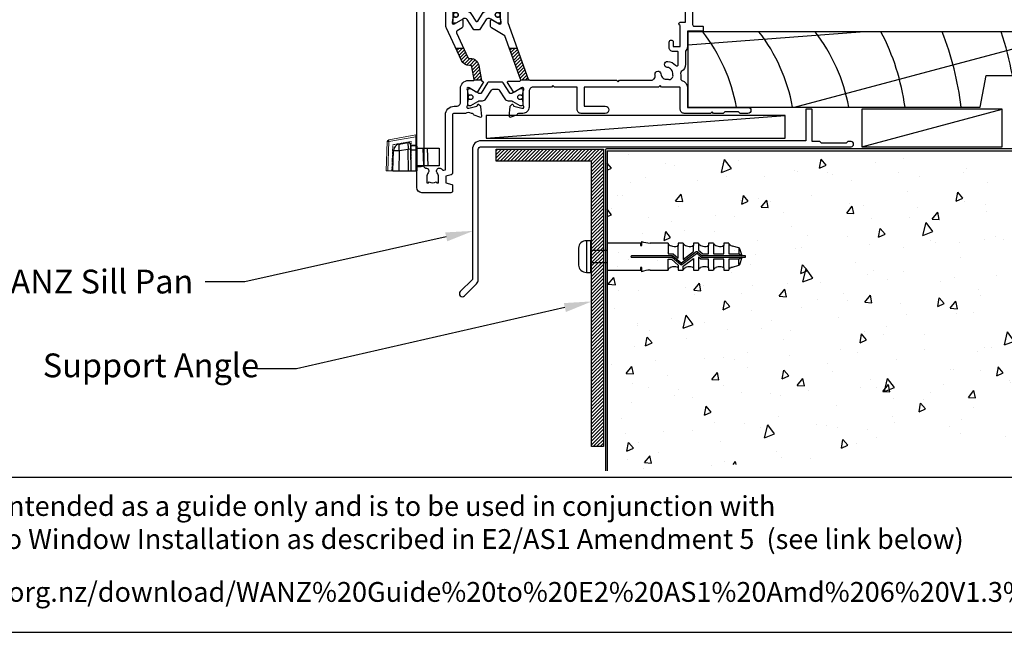
# Model space of a CAD drawing. Units: inches. Extents: x 0 to 5796, y -129 to 5363.
# Drawn here: x 2057 to 2306, y 794 to 949 of the extents above; entities that cross this region are included whole.
import ezdxf
from ezdxf import colors
from ezdxf.entities.mleader import LeaderData, LeaderLine
from ezdxf.math import Vec2, Vec3

# ---------------------------------------------------------------- set-up
doc = ezdxf.new("R2010")
doc.units = ezdxf.units.IN
doc.header["$MEASUREMENT"] = 0
doc.linetypes.add('DASHED2', pattern=[0.375, 0.25, -0.125])
doc.layers.add('Dwelling', color=4, linetype='Continuous')
doc.layers.add('OMEGA WINDOWS AND DOORS', color=7, linetype='Continuous')
doc.styles.add('arialobs', font='txt', dxfattribs={"height": 6})

# ---------------------------------------------------------------- blocks, each defined once
blk = doc.blocks.new('50340')
for points in [[(28.9, 1.8, -1), (28.9, 0), (22.8, 0, -0.414214), (21.8, 1), (21.8, 6.6), (16.1, 6.6), (15.7, 7), (15.3, 6.6), (10.7, 6.6, 0.414214), (9.7, 5.6), (9.7, 1.6, -0.414214), (8.1, 0), (7, 0, 0.359508), (6.71, -0.24, -0.263725), (6.51, -0.47), (5.1, -0.98, -0.548619), (4.7, -0.67), (4.91, 1.69, -0.176327), (4.99, 1.88), (5.36, 2.24, -0.57735), (5.69, 2.15), (5.74, 1.98, 0.267949), (5.88, 1.84), (7.87, 1.31, 0.065543), (7.95, 1.3), (8.1, 1.3, 0.576928), (8.36, 1.75, -0.13133), (8.2, 2.35), (8.2, 5.33, -0.127017), (8.35, 5.91, 0.767016), (7.79, 6.44), (6, 5.37, -0.409111), (5.73, 5.43), (4.25, 7.79, -0.589045), (4.42, 8.1), (7.2, 8.1, 0.520567), (7.57, 8.64), (3.6, 19.55), (0.19, 21.6, -0.263278), (0, 21.94), (0, 23.46, -0.583183), (0.3, 23.63), (2.09, 22.56, 0.767016), (2.65, 23.09, -0.127017), (2.5, 23.67), (2.5, 26.65, -0.13133), (2.66, 27.25, 0.576928), (2.4, 27.7), (2.25, 27.7, 0.065543), (2.17, 27.69), (0.18, 27.16, 0.267949), (0.04, 27.02), (-0.01, 26.85, -0.57735), (-0.34, 26.76), (-0.71, 27.12, -0.176327), (-0.79, 27.31), (-1, 29.67, -0.548619), (-0.6, 29.98), (0.81, 29.47, -0.263725), (1.01, 29.24, 0.359508), (1.3, 29), (1.55, 29, 0.267261), (3.05, 29), (8.5, 29), (8.9, 28.6), (9.3, 29), (11.45, 29, 0.414214), (11.65, 29.2), (11.65, 33.36, 0.267949), (11.55, 33.54), (11.35, 33.65, -0.267949), (11.15, 34), (11.15, 34.6, -0.414214), (11.55, 35), (35.2, 35, -0.513615), (35.39, 34.74), (35.23, 34.27, -0.32134), (34.85, 34), (33.1, 34, 0.414214), (32.7, 33.6), (32.7, 32.1, 0.414214), (33.1, 31.7), (37.2, 31.7), (37.6, 31.3), (38, 31.7), (47.4, 31.7), (47.8, 31.3), (48.2, 31.7), (48.8, 31.7, 0.414214), (49.2, 32.1), (49.2, 33.05), (48.56, 33.69, -0.26642), (48.51, 33.88, -0.341047), (49.96, 35), (50.5, 35, -0.414213), (50.9, 34.6), (50.9, 22.4, 0.414214), (51.3, 22), (53.4, 22, -0.414214), (53.6, 21.8), (53.6, 20.9, -0.414214), (53.4, 20.7), (49.6, 20.7), (49.6, 16.9, -0.193302), (49.1, 15.66), (49.1, 12.4, -0.260405), (48.05, 10.53, 0.335727), (47.88, 10.08, -0.135201), (47.89, 8.81, 0.407192), (48.16, 8.32, -0.333011), (49.6, 6.4), (49.6, 1.5), (64.85, 1.5, -1), (64.85, 0), (62.9, 0), (62.5, 0.4), (59, 0.4), (58.6, 0), (56.2, 0), (55.8, 0.4), (55.4, 0), (48.8, 0, -0.414214), (47.8, 1), (47.8, 6.4, 0.414214), (47.6, 6.6), (43.1, 6.6), (42.7, 7), (42.3, 6.6), (23.6, 6.6), (23.6, 1.8)], [(41.41, 9.87, -1), (42.9, 9.98, 0.437948), (44.64, 8.62, -0.16291), (44.89, 8.58, 0.258199), (45.27, 8.58, 0.131884), (45.92, 9.23, 0.258199), (45.92, 9.61, -0.16291), (45.88, 9.86, 0.437948), (44.52, 11.6, -1), (44.63, 13.09, -0.189227), (46.61, 12.13, 0.682999), (47.3, 12.4), (47.3, 15.4, 0.414214), (47.1, 15.6), (46, 15.6, -0.414214), (45, 16.6), (45, 18, -1), (46, 18), (46, 16.9), (47.8, 16.9), (47.8, 22.2, -1), (47.8, 23), (49.1, 23), (49.1, 29.9), (46, 29.9), (46, 28.8, -1), (45, 28.8), (45, 29.9), (33.1, 29.9, -0.414214), (30.9, 32.1), (30.9, 33.2), (18.59, 33.2, 0.24351), (17.77, 32.78, -0.441427), (16.67, 32.64, 0.353006), (14.79, 32.69, -0.11732), (14.37, 32.51, 0.237915), (14.08, 32.29, 0.230776), (14.08, 30.71, 0.237915), (14.37, 30.49, -0.11732), (14.79, 30.31, 0.353006), (16.67, 30.36, -0.342029), (17.59, 30.4), (19.18, 29.29, -0.244698), (19.35, 28.97), (19.35, 27.4, -0.414214), (19.15, 27.2), (18.15, 27.2, -0.414214), (17.95, 27.4), (17.95, 27.8), (16.1, 27.8), (15.7, 28.2), (15.3, 27.8), (13.45, 27.8), (13.45, 27.4, -0.414214), (13.25, 27.2), (5.3, 27.2, 0.414214), (4.3, 26.2), (4.3, 22.9), (9.48, 8.66, 0.315299), (9.86, 8.4), (31.7, 8.4), (32.1, 8), (32.5, 8.4), (40.46, 8.4, 0.466726), (41.45, 9.57, -0.024472)]]:
    blk.add_lwpolyline(points, format="xyb", close=True)
blk = doc.blocks.new('50341')
for points in [[(7.6, 74, -0.414214), (8, 73.6), (8, 72.2, -1), (7.2, 72.2), (7.2, 72.9), (5.9, 72.9), (5.9, 71.9, -0.668179), (5.56, 71.76), (4.82, 72.5), (2.2, 72.5, 0.414214), (1.8, 72.1), (1.8, 68.3, 0.414214), (2.2, 67.9), (4.82, 67.9), (5.56, 68.64, -0.668179), (5.9, 68.5), (5.9, 67.5), (7.2, 67.5), (7.2, 68.2, -1), (8, 68.2), (8, 67.06, -0.198912), (7.71, 66.36), (7.15, 65.8, -0.198912), (6.79, 65.65), (6.2, 65.65, -0.414214), (6, 65.85), (6, 66.4), (2.2, 66.4, 0.414214), (1.8, 66), (1.8, 63.5, 0.414214), (2.2, 63.1), (7.6, 63.1, -0.414214), (8, 62.7), (8, 62.05, -0.414214), (7.6, 61.65), (4.7, 61.65), (4.7, 60.9, -1), (3.8, 60.9), (3.8, 61.65), (1.8, 61.65), (1.8, 58.55, -1), (1.8, 57.75), (1.8, 55.05, 0.414214), (2.2, 54.65), (3.8, 54.65), (3.8, 55.4, -1), (4.7, 55.4), (4.7, 54.65), (5.81, 54.65, -0.36397), (6.8, 53.82), (7.59, 49.33, 0.36397), (7.99, 49), (8.55, 49, 0.267261), (10.05, 49), (10.3, 49, 0.359508), (10.59, 49.24, -0.263725), (10.79, 49.47), (12.2, 49.98, -0.548619), (12.6, 49.67), (12.39, 47.31, -0.176327), (12.31, 47.12), (11.94, 46.76, -0.57735), (11.61, 46.85), (11.56, 47.01, 0.267949), (11.42, 47.16), (9.43, 47.69, 0.065543), (9.35, 47.7), (9.2, 47.7, 0.576928), (8.94, 47.25, -0.13133), (9.1, 46.65), (9.1, 43.67, -0.127017), (8.95, 43.09, 0.767016), (9.51, 42.56), (11.3, 43.63, -0.583183), (11.6, 43.46), (11.6, 41.94, -0.263278), (11.41, 41.6), (10.16, 40.85, 0.383864), (10, 40.34), (12.9, 34.11, 0.291473), (13.27, 33.88), (13.49, 33.88, -0.36397), (15.66, 32.06), (16.33, 28.26, 0.398365), (16.55, 28.1, -0.630236), (16.75, 27.79), (15.27, 25.43, -0.409111), (15, 25.37), (13.21, 26.44, 0.767016), (12.65, 25.91, -0.127017), (12.8, 25.33), (12.8, 22.35, -0.13133), (12.64, 21.75, 0.576928), (12.9, 21.3), (13.05, 21.3, 0.065543), (13.13, 21.31), (15.12, 21.84, 0.267949), (15.26, 21.98), (15.31, 22.15, -0.57735), (15.64, 22.24), (16.01, 21.88, -0.176327), (16.09, 21.69), (16.3, 19.33, -0.548619), (15.9, 19.02), (14.49, 19.53, -0.263725), (14.29, 19.76, 0.359508), (14, 20), (13.75, 20, 0.267263), (12.25, 20), (9.4, 20, 0.414214), (9, 19.6), (9, 4.89, -0.339454), (8.7, 4.5), (7.32, 4.13), (7.32, 2.48), (8.85, 2.07, -0.339454), (9, 1.87), (9, 0.4, -0.414234), (8.6, 0), (1.3, 0, -0.414193), (0, 1.3), (0, 73.6, -0.414214), (0.4, 74)], [(2.86, 4.97, 0.178707), (2.5, 4), (2.5, 2.5), (2.95, 2.5), (3.14, 2.77, 0.315299), (4.86, 2.77), (5.05, 2.5), (5.5, 2.5), (5.5, 4, 0.178707), (5.14, 4.97, -1.095036), (6.36, 5.84, 0.338775), (6.81, 5.65), (7.2, 5.76), (7.2, 19.6, -0.414214), (9.4, 21.8), (10, 21.8, 0.414214), (11, 22.8), (11, 26.3, -0.414214), (13, 28.3), (14.26, 28.3, 0.466308), (14.46, 28.53), (13.89, 31.75, 0.36397), (13.49, 32.08), (13.27, 32.08, -0.291473), (11.27, 33.35), (7.49, 41.47, -0.109518), (7.3, 42.31), (7.3, 46.68, 0.259648), (6.83, 47.53, -0.213566), (5.82, 49.02), (5.14, 52.85), (2.8, 52.85, 0.414214), (1.8, 51.85), (1.8, 6.61, 0.437285), (2.23, 6.21, -0.66821)]]:
    blk.add_lwpolyline(points, format="xyb", close=True)
blk = doc.blocks.new('12mm polyamide')
blk.add_lwpolyline([(3.56, 6.89, -0.258618), (3.8, 6.47), (3.8, 5.53, -0.258618), (3.56, 5.11), (1.14, 3.59, 0.258618), (0.9, 3.16), (0.9, 3.06, 0.131652), (1.06, 2.46), (1.06, 2.46), (2.05, 0.74, -0.120512), (2.1, 0.55), (2.1, 0.4, -0.414214), (1.7, 0), (1.1, 0), (1.1, 0.1), (0.73, 0.1, -0.414214), (0.53, 0.3), (0.53, 0.41, -0.109552), (0.54, 0.5, 1.569922), (-0.54, 0.5, -0.109552), (-0.52, 0.41), (-0.52, 0.3, -0.414214), (-0.72, 0.1), (-1.1, 0.1), (-1.1, 0), (-1.7, 0, -0.414214), (-2.1, 0.4), (-2.1, 0.55, -0.131652), (-2.05, 0.75), (-1.06, 2.46, 0.131652), (-0.9, 3.06), (-0.9, 3.54, -0.258618), (-0.34, 4.55), (1.57, 5.75, 0.554309), (1.57, 6.25), (-0.34, 7.45, -0.258618), (-0.9, 8.46), (-0.9, 8.94, 0.131652), (-1.06, 9.54), (-1.06, 9.54), (-2.05, 11.26, -0.120512), (-2.1, 11.45), (-2.1, 11.6, -0.414214), (-1.7, 12), (-1.1, 12), (-1.1, 11.9), (-0.72, 11.9, -0.414214), (-0.52, 11.7), (-0.52, 11.59, -0.109552), (-0.54, 11.5, 1.569922), (0.54, 11.5, -0.109552), (0.53, 11.59), (0.53, 11.7, -0.414214), (0.73, 11.9), (1.1, 11.9), (1.1, 12), (1.7, 12, -0.414214), (2.1, 11.6), (2.1, 11.45, -0.131652), (2.05, 11.25), (1.06, 9.54, 0.131652), (0.9, 8.94), (0.9, 8.84, 0.258618), (1.14, 8.41)], format="xyb", close=True)
for centre in [(0, 11.25), (0, 0.75)]:
    blk.add_circle(centre, 0.6)
blk = doc.blocks.new('217100')
blk.add_lwpolyline([(2.46, -11.43, -0.131653), (2.3, -10.83), (2.3, -10.79, -0.258618), (2.39, -10.62), (5.01, -8.98, 0.258618), (5.2, -8.64), (5.2, -5.36, 0.258618), (5.01, -5.02), (2.39, -3.38, -0.258618), (2.3, -3.21), (2.3, -3.17, -0.131653), (2.46, -2.57), (3.47, -0.81, 0.131653), (3.5, -0.71), (3.5, -0.4, 0.414214), (3.1, 0), (2.5, 0), (2.5, -0.1), (2.12, -0.1, 0.414214), (1.92, -0.3), (1.92, -0.41, 0.109552), (1.94, -0.5, -1.569923), (0.86, -0.5, 0.109553), (0.87, -0.41), (0.87, -0.3, 0.414214), (0.67, -0.1), (0.3, -0.1), (0.3, 0), (-0.3, 0, 0.414214), (-0.7, -0.4), (-0.7, -0.71, 0.131653), (-0.67, -0.81), (0.34, -2.57, -0.131653), (0.5, -3.17), (0.5, -3.77, 0.258618), (0.97, -4.61), (3.21, -6.01, -0.258618), (3.4, -6.35), (3.4, -7.65, -0.258618), (3.21, -7.99), (0.97, -9.39, 0.258618), (0.5, -10.23), (0.5, -10.83, -0.131652), (0.34, -11.43), (-0.67, -13.19, 0.131652), (-0.7, -13.29), (-0.7, -13.6, 0.414214), (-0.3, -14), (0.3, -14), (0.3, -13.9), (0.67, -13.9, 0.414214), (0.87, -13.7), (0.87, -13.59, 0.109553), (0.86, -13.5, -1.569923), (1.94, -13.5, 0.109552), (1.92, -13.59), (1.92, -13.7, 0.414214), (2.12, -13.9), (2.5, -13.9), (2.5, -14), (3.1, -14, 0.414214), (3.5, -13.6), (3.5, -13.29, 0.131653), (3.47, -13.19), (2.46, -11.43)], format="xyb")
for centre in [(1.4, -0.75), (1.4, -13.25)]:
    blk.add_circle(centre, 0.6)
blk = doc.blocks.new('J409004')
h = blk.add_hatch()
h.set_pattern_fill('ANSI31', color=256, scale=5)
h.paths.add_polyline_path([(25.26, 36.4), (23.35, 36.4), (26.17, 28.64, -0.15178), (26.19, 28.4), (28.46, 28.4, -0.315299), (28.08, 28.66)])
h.paths.add_polyline_path([(13.49, 33.88), (13.27, 33.88, -0.291473), (12.9, 34.11), (11.84, 36.4), (9.85, 36.4), (11.27, 33.35, 0.291473), (13.27, 32.08), (13.49, 32.08, -0.36397), (13.89, 31.75), (14.46, 28.53, -0.176327), (14.43, 28.4), (16.31, 28.4), (15.66, 32.06, 0.36397)])
for p, q in [((11.84, 36.4), (9.85, 36.4)), ((25.26, 36.4), (23.35, 36.4)), ((16.31, 28.4), (14.43, 28.4)), ((28.46, 28.4), (26.19, 28.4))]:
    blk.add_line(p, q)
for name, p in [('50341', (0, 0)), ('50340', (18.6, 20))]:
    blk.add_blockref(name, p)
at = {"extrusion": (0, 0, -1), "xscale": -1, "zscale": -1, "rotation": 90}
blk.add_blockref('12mm polyamide', (-9.1, 44.85), dxfattribs=at)
at = {"rotation": 90}
blk.add_blockref('217100', (12.8, 22.69), dxfattribs=at)
blk = doc.blocks.new('C0401050')
for p, q in [((-6, 0), (-5.91, 5.04)), ((-4.42, 5.04), (-4.51, 0)), ((-4.42, 6.78), (-2.2, 7.17)), ((-2.18, 5.43), (-4.42, 5.04)), ((-2.09, 0), (-2.18, 5.43)), ((-1.62, 6.69), (-1.59, 5.43)), ((-1.61, 6.4), (-0.2, 6.4)), ((-1.59, 5.43), (-1.5, 0)), ((-0.2, 5.22), (-1.59, 5.22)), ((-0.2, 5.22), (-0.2, 6.4)), ((-0.2, 0), (-0.2, 5.22)), ((0, 6.2), (0, 5.22)), ((0, 5.7), (5.6, 5.7)), ((0, 5.22), (0, 0)), ((1.52, 5.7), (1.65, 1.3)), ((1.77, 1.3), (1.65, 5.7)), ((2.64, 5.7), (2.76, 1.3)), ((5.6, 5.7), (5.6, 1.3)), ((-6, 0), (0, 0)), ((5.6, 1.3), (0, 1.3)), ((1, 1), (0, 1)), ((1.92, 1.3), (1, 1))]:
    blk.add_line(p, q)
for centre, radius, start, end in [((-4.11, 5.01), 1.8, 100, 179), ((-5.17, -18.65), 23.69, 88.2015, 91.7985), ((-1.87, 5.91), 2.7, 161.2007, 198.8024), ((-2.12, 6.68), 0.5, 1, 100), ((-1.89, -1.99), 7.43, 87.7357, 92.2643), ((-0.2, 6.2), 0.2, 0, 90), ((-0.15, 2.35), 2.87, 87.0017, 90.9986)]:
    blk.add_arc(centre, radius, start, end)
blk.add_ellipse((-2.09, 5.36), major_axis=(-0.11, 1.81), ratio=0.046102, start_param=0.005285, end_param=1.528727)
blk = doc.blocks.new('C0401051')
at = {"linetype": 'Continuous', "lineweight": 15}
for p, q in [((-7.03, 7.86), (-0.23, 9.06)), ((-0.23, 8.58), (-7.02, 7.39)), ((-0.23, 0), (-0.23, 8.58)), ((0, 8.86), (0, 0)), ((-7.7, 0), (-7.44, 7.39)), ((-7.02, 7.39), (-7.28, 0)), ((0, 0), (-7.7, 0))]:
    blk.add_line(p, q, dxfattribs=at)
at = {"linetype": 'DASHED2', "lineweight": 15}
for p, q in [((-6.28, 0), (-6.05, 6.59)), ((-6.05, 6.59), (-1.42, 7.41)), ((-1.42, 7.41), (-1.42, 0)), ((0, 6.5), (-1.42, 6.5))]:
    blk.add_line(p, q, dxfattribs=at)
at = {"linetype": 'Continuous', "lineweight": 15}
for centre, radius, start, end in [((-6.94, 7.37), 0.5, 100, 178), ((-6.2, 7.64), 0.856, 165.144, 197.3648), ((-0.2, 8.86), 0.2, 0, 100), ((-0.17, 6.87), 1.71, 84.4072, 92.1249), ((-7.23, 4.05), 3.34, 86.3683, 93.6317)]:
    blk.add_arc(centre, radius, start, end, dxfattribs=at)
blk.add_ellipse((-0.2, 8.56), major_axis=(-0.035, 0.502), ratio=0.057251, start_param=0.006077, end_param=1.515925, dxfattribs=at)
blk = doc.blocks.new('35962')
blk.add_lwpolyline([(-4.55, -36.55, 1), (-3.49, -37.61), (-0.44, -34.56, 0.198912), (0, -33.5), (0, -0.7, -0.414214), (0.7, 0), (93.93, 0, 1), (93.93, 1.3), (93.08, 1.3), (92.68, 0.9), (86.48, 0.9), (86.08, 1.3), (84.1, 1.3), (84.1, 9.3, 0.414214), (83.9, 9.5), (82.7, 9.5, 0.414214), (82.5, 9.3), (82.5, 1.5), (0.7, 1.5, 0.414214), (-1.5, -0.7), (-1.5, -33.5)], format="xyb", close=True)
blk = doc.blocks.new('liner 98')
for p, q in [((0, 15.71), (43.44, 19)), ((26.89, 0), (97.62, 18.88))]:
    blk.add_line(p, q)
blk.add_lwpolyline([(98, 18.5), (97.5, 19), (0, 19), (0, 0), (73.64, 0), (75.2, 8), (85.2, 8), (85.2, 0), (97.5, 0), (98, 0.5)], close=True)
for centre, radius, start, end in [((-31.04, -7.95), 44, 10.4087, 37.7695), ((-16.91, -7.89), 44, 10.3361, 37.6793), ((-2.73, -7.91), 44, 10.3534, 37.7008), ((-2.73, -7.91), 58, 7.8361, 27.6407), ((-2.73, -7.91), 72, 6.3054, 21.9451), ((-2.73, -7.91), 86, 10.6693, 18.2329), ((-2.73, -7.91), 100, 4.5355, 15.6093)]:
    blk.add_arc(centre, radius, start, end)
blk = doc.blocks.new('fixing')
at = {"layer": 'OMEGA WINDOWS AND DOORS'}
for p, q in [((0, 4), (-1, 4)), ((-1, 4), (-1, -4)), ((0, 4), (0, -4)), ((12.68, 3.4), (4.25, 3.4)), ((4.25, 3.4), (4.25, -3.4)), ((12.68, 2.76), (12.68, 3.4)), ((12.82, 3.81), (12.82, 2.76)), ((18.28, 3.4), (15.04, 3.4)), ((19.55, 3.4), (18.28, 3.4)), ((19.55, 3.33), (19.55, 0.68)), ((22.1, 3.4), (22.1, 2.83)), ((23.38, 3.4), (22.1, 3.4)), ((22.1, -0.36), (22.1, 2.8)), ((23.38, 3.39), (23.38, -0.71)), ((25.93, 3.4), (25.93, 2.83)), ((27.2, 3.4), (25.93, 3.4)), ((25.93, 1.25), (25.93, 2.83)), ((27.2, 3.36), (27.2, 1.62)), ((29.75, 3.4), (29.75, 2.83)), ((31.03, 3.4), (29.75, 3.4)), ((29.75, 0.68), (29.75, 2.8)), ((31.03, 3.31), (31.03, 0.68)), ((33.58, 3.4), (33.58, 2.83)), ((34.85, 3.4), (33.58, 3.4)), ((33.58, 0.68), (33.58, 2.8)), ((34.85, 3.29), (34.85, 0.68)), ((37.41, 2.18), (35.8, 2.66)), ((-3, 2.15), (-3, -2.15)), ((4.25, 1.5), (0, 1.5)), ((20.59, 0.17), (10.38, 0.17)), ((19.55, 0.68), (20.88, 0.68)), ((22.86, -1.68), (20.76, 0.11)), ((20.88, 0.68), (22.1, -0.36)), ((26.64, 1.16), (22.96, -1.68)), ((23.06, -2.03), (26.74, 0.81)), ((23.38, -0.71), (25.93, 1.25)), ((26.85, 0.8), (27.92, -0.11)), ((28.09, 0.19), (26.96, 1.15)), ((27.2, 1.62), (28.3, 0.68)), ((38.25, 0.17), (28.15, 0.17)), ((28.3, 0.68), (29.75, 0.68)), ((31.03, 0.68), (33.58, 0.68)), ((34.85, 0.68), (37.41, 0.68)), ((37.41, 2), (37.41, 0.68)), ((37.41, 0.68), (38.25, 0.17)), ((38.25, 0.17), (37.63, 1.96)), ((38.25, 0.17), (38.25, 0.17)), ((39.1, 0.17), (38.25, 0.17)), ((39.1, -0.17), (39.1, 0.17)), ((0, -1.5), (4.25, -1.5)), ((10.38, -0.17), (20.53, -0.17)), ((19.55, -3.33), (19.55, -0.68)), ((19.55, -0.68), (20.38, -0.68)), ((20.38, -0.68), (22.1, -2.15)), ((20.59, -0.19), (22.74, -2.02)), ((22.1, -2.15), (22.1, -2.82)), ((23.38, -2.43), (25.93, -0.46)), ((23.38, -3.35), (23.38, -2.43)), ((25.93, -0.46), (25.93, -2.82)), ((27.2, -0.17), (27.2, -3.35)), ((27.8, -0.68), (27.2, -0.17)), ((29.75, -0.68), (27.8, -0.68)), ((28.08, -0.17), (38.25, -0.17)), ((29.75, -2.82), (29.75, -0.68)), ((31.03, -0.68), (31.03, -3.35)), ((33.58, -0.68), (31.03, -0.68)), ((33.58, -2.82), (33.58, -0.68)), ((34.85, -0.68), (34.85, -3.31)), ((37.41, -0.68), (34.85, -0.68)), ((35.8, -2.66), (37.41, -2.18)), ((38.25, -0.17), (37.41, -0.68)), ((37.41, -2), (37.41, -0.68)), ((37.63, -1.96), (38.25, -0.17)), ((38.25, -0.17), (38.25, -0.17)), ((38.25, -0.17), (39.1, -0.17)), ((-1, -4), (0, -4)), ((4.25, -3.4), (12.68, -3.4)), ((12.68, -3.4), (12.68, -2.76)), ((12.82, -2.76), (12.82, -3.81)), ((15.04, -3.4), (19.55, -3.4)), ((22.1, -2.83), (22.1, -3.4)), ((22.1, -3.4), (23.38, -3.4)), ((25.93, -2.83), (25.93, -3.4)), ((25.93, -3.4), (27.2, -3.4)), ((29.75, -2.83), (29.75, -3.4)), ((29.75, -3.4), (31.03, -3.4)), ((33.58, -2.83), (33.58, -3.4)), ((33.58, -3.4), (34.85, -3.4))]:
    blk.add_line(p, q, dxfattribs=at)
for centre, radius, start, end in [((12.75, 2.76), 0.0724, 180, 270), ((12.75, 2.76), 0.0724, 270, 0), ((15.18, 10.35), 6.95, 250.1373, 268.872), ((19.96, 3.4), 0.411, 180, 222.9836), ((20.67, 4.06), 1.38, 222.9836, 246.0375), ((21.15, 5.13), 2.56, 246.0375, 259.5689), ((21.47, 6.84), 4.29, 259.5689, 270), ((21.41, 3.54), 0.987, 273.3449, 314.7425), ((23.79, 3.4), 0.411, 180, 222.9836), ((24.5, 4.06), 1.38, 222.9836, 246.0375), ((24.98, 5.13), 2.56, 246.0375, 259.5689), ((25.29, 6.84), 4.29, 259.5689, 270), ((25.23, 3.54), 0.987, 273.3449, 314.7425), ((27.61, 3.4), 0.411, 180, 222.9836), ((28.32, 4.06), 1.38, 222.9836, 246.0375), ((28.8, 5.13), 2.56, 246.0375, 259.5689), ((29.12, 6.84), 4.29, 259.5689, 270), ((29.06, 3.54), 0.987, 273.3449, 314.7425), ((31.44, 3.4), 0.411, 180, 222.9836), ((32.15, 4.06), 1.38, 222.9836, 246.0375), ((32.63, 5.13), 2.56, 246.0375, 259.5689), ((32.94, 6.84), 4.29, 259.5689, 270), ((32.88, 3.54), 0.987, 273.3449, 314.7425), ((35.26, 3.4), 0.411, 180, 222.9836), ((35.97, 4.06), 1.38, 222.9836, 246.0375), ((36.45, 5.13), 2.56, 246.0375, 255.215), ((10.38, 0), 0.17, 90, 180), ((20.59, -0.09), 0.255, 49.6093, 90), ((26.8, 0.96), 0.255, 49.6093, 127.669), ((26.79, 0.74), 0.085, 49.6093, 127.669), ((28.15, 0.25), 0.085, 229.6093, 270), ((37.31, 1.85), 0.34, 19.179, 73.1206), ((10.38, 0), 0.17, 180, 270), ((20.53, -0.26), 0.085, 49.6093, 90), ((22.91, -1.83), 0.255, 229.6093, 307.669), ((22.91, -1.61), 0.085, 229.6093, 307.669), ((28.08, 0.08), 0.255, 229.6093, 270), ((37.31, -1.85), 0.34, 286.8794, 340.821), ((12.75, -2.76), 0.0724, 90, 180), ((12.75, -2.76), 0.0724, 0, 90), ((15.18, -10.35), 6.95, 91.128, 109.8627), ((19.96, -3.4), 0.411, 137.0164, 180), ((20.67, -4.06), 1.38, 113.9625, 137.0164), ((21.15, -5.13), 2.56, 100.4311, 113.9625), ((21.47, -6.84), 4.29, 90, 100.4311), ((21.41, -3.54), 0.987, 45.2575, 86.6551), ((23.79, -3.4), 0.411, 137.0164, 180), ((24.5, -4.06), 1.38, 113.9625, 137.0164), ((24.98, -5.13), 2.56, 100.4311, 113.9625), ((25.29, -6.84), 4.29, 90, 100.4311), ((25.23, -3.54), 0.987, 45.2575, 86.6551), ((27.61, -3.4), 0.411, 137.0164, 180), ((28.32, -4.06), 1.38, 113.9625, 137.0164), ((28.8, -5.13), 2.56, 100.4311, 113.9625), ((29.12, -6.84), 4.29, 90, 100.4311), ((29.06, -3.54), 0.987, 45.2575, 86.6551), ((31.44, -3.4), 0.411, 137.0164, 180), ((32.15, -4.06), 1.38, 113.9625, 137.0164), ((32.63, -5.13), 2.56, 100.4311, 113.9625), ((32.94, -6.84), 4.29, 90, 100.4311), ((32.88, -3.54), 0.987, 45.2575, 86.6551), ((35.26, -3.4), 0.411, 137.0164, 180), ((35.97, -4.06), 1.38, 113.9625, 137.0164), ((36.45, -5.13), 2.56, 104.785, 113.9625)]:
    blk.add_arc(centre, radius, start, end, dxfattribs=at)
for centre, start_param, end_param in [((-1, 2.15), 4.712389, 6.283185), ((-1, -2.15), 0, 1.570796)]:
    blk.add_ellipse(centre, major_axis=(-2, 0), ratio=0.925, start_param=start_param, end_param=end_param, dxfattribs=at)

msp = doc.modelspace()

# ---------------------------------------------------------------- hatches: boundary and pattern name
h = msp.add_hatch()
h.set_pattern_fill('ANSI31', color=256, scale=5)
h.set_pattern_definition([(45, (-2195.1438, 953.3269), (-0.44194174, 0.44194174), [])])
h.paths.add_polyline_path([(2201.54, 840.86), (2204.54, 840.86), (2204.54, 915.86), (2177.54, 915.86), (2177.54, 912.86), (2201.54, 912.86)])
at = {"layer": 'Dwelling'}
h = msp.add_hatch(dxfattribs=at)
h.set_pattern_fill('AR-CONC', color=256, scale=3, angle=30, style=0)
h.set_pattern_definition([(80, (2656.05, 6831.057), (19.57625, 9.128554), [2.25, -24.75]), (25, (2656.05, 6831.057), (-14.88775, 17.461255), [1.8, -19.8]), (130.4514, (2657.682, 6831.817), (4.68852, 26.589805), [1.912206, -21.03426]), (76.1842, (2653.05, 6836.253), (30.21052, 11.7083), [3.375, -37.125]), (126.6356, (2655.568, 6837.23), (9.67148, 39.32827), [2.8683, -31.55139]), (21.1842, (2653.05, 6836.253), (9.67145, 39.32827), [2.7, -29.7]), (51, (2656.398, 6836.454), (21.547383, -1.50674), [2.25, -24.75]), (356, (2656.398, 6836.454), (-4.55573, 22.48968), [1.8, -19.8]), (101.4514, (2658.194, 6836.328), (16.99167, 20.98293), [1.912206, -21.03426]), (67.5, (2656.05, 6831.0566), (-4.6774855, 8.831234), [0, -19.56, 0, -20.1, 0, -19.875]), (37.5, (2656.05, 6831.057), (0.918571, 14.19316), [0, -11.46, 0, -19.11, 0, -7.575]), (357.5, (2650.2566, 6827.712), (14.207437, 7.421344), [0, -7.5, 0, -23.4, 0, -31.05]), (347.5, (2647.659, 6826.212), (13.650046, 11.348596), [0, -9.75, 0, -15.54, 0, -22.05])])
h.paths.add_polyline_path([(2205.54, 915.48), (2205.54, 834.71), (2343.65, 841.69), (2343.65, 915.48)])

# ---------------------------------------------------------------- linework, layer by layer
for points in [[(1982, 794), (2823, 794), (2823, 1388), (1982, 1388)], [(2269.69, 916.48), (2305.04, 916.48), (2305.04, 925.98), (2269.69, 925.98)], [(2175.01, 918.67), (2250.37, 918.67), (2250.37, 924.37), (2175.01, 924.37)]]:
    msp.add_lwpolyline(points, close=True)
for points in [[(2269.69, 916.48), (2305.04, 925.98)], [(2175.01, 918.67), (2250.37, 924.37)], [(2177.54, 915.86), (2204.54, 915.86), (2204.54, 840.86), (2201.54, 840.86), (2201.54, 912.86), (2177.54, 912.86), (2177.54, 915.86)], [(2439.49, 833.04), (1982, 833.04)]]:
    msp.add_lwpolyline(points)
msp.add_lwpolyline([(2322.71, 915.98), (2205.54, 915.98, 0.414214), (2205.04, 915.48), (2205.04, 834.71)], format="xyb", dxfattribs=at)
for points in [[(2205.54, 915.48), (2343.65, 915.48)], [(2205.54, 915.48), (2205.54, 834.71)]]:
    msp.add_lwpolyline(points, dxfattribs=at)

# ---------------------------------------------------------------- block references
at = {"layer": 'OMEGA WINDOWS AND DOORS'}
for name, p in [('J409004', (2157.53, 904.88)), ('C0401051', (2157.53, 910.38)), ('C0401050', (2157.53, 910.38)), ('fixing', (2201.29, 888.77))]:
    msp.add_blockref(name, p, dxfattribs=at)
at = {"layer": 'OMEGA WINDOWS AND DOORS', "ltscale": 0.2}
msp.add_blockref('liner 98', (2225.83, 926.48), dxfattribs=at)
at = {"layer": 'OMEGA WINDOWS AND DOORS', "lineweight": -3}
msp.add_blockref('35962', (2173.03, 916.48), dxfattribs=at)

# ---------------------------------------------------------------- texts
at = {"layer": 'OMEGA WINDOWS AND DOORS', "char_height": 5, "width": 2167.2355, "attachment_point": 1, "style": 'arialobs'}
for s, insert in [('{\\fCalibri|b0|i0|c0|p34;\\C0;This document is intended as a guide only and is to be used in conjunction with\\PThe WANZ Guide to Window Installation as described in E2/AS1 Amendment 5  (see link below)\\H1.39865x; }', (1996.87, 828.36)), ('{\\C160;http://www.wanz.org.nz/download/WANZ%20Guide%20to%20E2%20AS1%20Amd%206%20V1.3%20Dec%202014.pdf}', (1996.87, 806.69))]:
    msp.add_mtext(s, dxfattribs=dict(at, insert=insert))

# ---------------------------------------------------------------- leaders
at = {"layer": 'OMEGA WINDOWS AND DOORS', "ltscale": 0.2}
ml = msp.add_multileader_mtext('Standard', dxfattribs=at)
ml.set_content('WANZ Sill Pan', color=256, style='arialobs')
ml.set_leader_properties(color=2)
ml.build(insert=Vec2(0, 0))
ml.multileader.update_dxf_attribs({"dogleg_length": 10, "arrow_head_size": 7})
ctx = ml.context
ctx.base_point, ctx.char_height, ctx.arrow_head_size, ctx.landing_gap_size, ctx.plane_origin = Vec3(2038.09, 882.42), 6, 7, 1.5, Vec3(2097.73, 821.02)
notes = []
notes.append((ctx, [(0, (1, 1, 0), (2114.23, 882.42), (-1, 0), 10, [(0, [(2171.78, 895.26)], 0, [])])]))
ctx.mtext.insert, ctx.mtext.flow_direction = Vec3(2047.96, 885.47), 5
ml = msp.add_multileader_mtext('Standard', dxfattribs=at)
ml.set_content('Support Angle', color=256, style='arialobs')
ml.set_leader_properties(color=2)
ml.build(insert=Vec2(0, 0))
ml.multileader.update_dxf_attribs({"dogleg_length": 10, "arrow_head_size": 7})
ctx = ml.context
ctx.base_point, ctx.char_height, ctx.arrow_head_size, ctx.landing_gap_size, ctx.plane_origin = Vec3(2050.77, 860.45), 6, 7, 1.5, Vec3(2091.4, 882.16)
notes.append((ctx, [(0, (1, 1, 0), (2127.2, 860.45), (-1, 0), 10, [(0, [(2201.67, 877.47)], 0, [])])]))
ctx.mtext.insert, ctx.mtext.flow_direction = Vec3(2063.28, 864.33), 5
for ctx, leaders in notes:
    for number, flags, end, landing, length, lines in leaders:
        leader = LeaderData()
        leader.index, (leader.has_last_leader_line, leader.has_dogleg_vector, leader.attachment_direction) = number, flags
        leader.last_leader_point, leader.dogleg_vector, leader.dogleg_length = Vec3(end), Vec3(landing), length
        for number, points, colour, breaks in lines:
            line = LeaderLine()
            line.index, line.vertices, line.color, line.breaks = number, Vec3.list(points), colors.encode_raw_color(colour), breaks
            leader.lines.append(line)
        ctx.leaders.append(leader)

doc.saveas('drawing.dxf')
